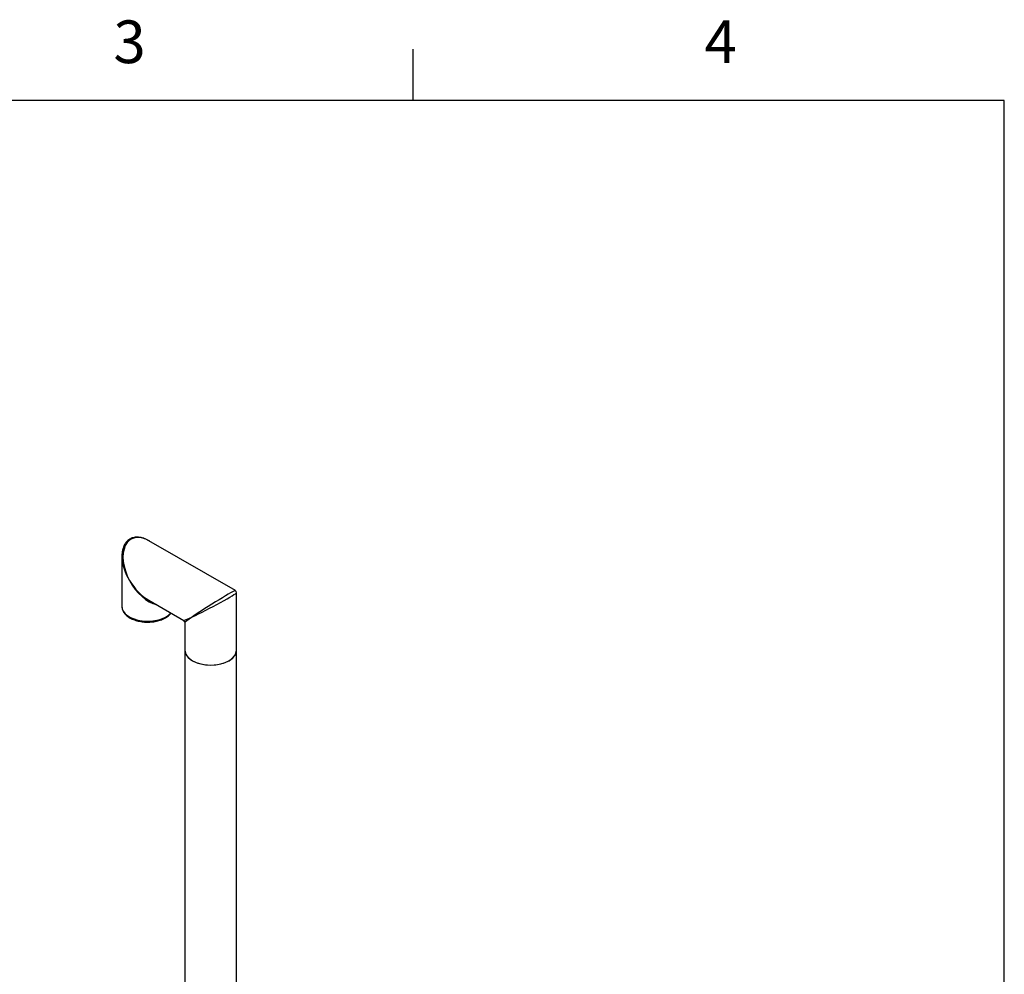
# Model space of a CAD drawing. Units: millimetres. Extents: x 0 to 287, y 0 to 414.
# Drawn here: x 172 to 287, y 302 to 414 of the extents above; entities that cross this region are included whole.
import ezdxf

# ---------------------------------------------------------------- set-up
doc = ezdxf.new("R2010")
doc.units = ezdxf.units.MM
for name, color, linetype in [('ByBlock', 7, 'Continuous'), ('Default', 7, 'Continuous'), ('PE_VENTTORU_DN10', 7, 'Continuous'), ('ROTOVENTIOTS', 7, 'Continuous')]:
    doc.layers.add(name, color=color, linetype=linetype)

# ---------------------------------------------------------------- blocks, each defined once
blk = doc.blocks.new('SE4')
at = {"layer": 'PE_VENTTORU_DN10', "color": 7, "linetype": 'Continuous'}
for p, q in [((191.45, 339.75), (191.45, 275.09)), ((197.5, 275.09), (197.5, 339.75))]:
    blk.add_line(p, q, dxfattribs=at)
blk.add_ellipse((194.47, 339.75), major_axis=(-3.03, 0), ratio=0.57735, start_param=0, end_param=3.141593, dxfattribs=at)
at = {"layer": 'ROTOVENTIOTS', "color": 7, "linetype": 'Continuous'}
for p, q in [((197.36, 346.72), (187.22, 352.57)), ((184.06, 350.75), (184.06, 344.89)), ((197.5, 339.75), (197.5, 346.48)), ((187.22, 345.59), (191.31, 343.23)), ((191.45, 342.99), (191.45, 339.75))]:
    blk.add_line(p, q, dxfattribs=at)
for centre, start, end in [((197.22, 346.48), 0, 60), ((191.17, 342.99), 4.1889, 54.7345)]:
    blk.add_arc(centre, 0.275, start, end, dxfattribs=at)
for centre, major_axis, ratio, start_param, end_param in [((187.08, 349.16), (1.89, -3.62), 0.604124, 2.382361, 4.738556), ((187.08, 349.16), (2.19, -3.45), 0.604124, 3.900824, 3.942193), ((187.08, 349.16), (2.19, -3.45), 0.604124, 3.942193, 4.686222), ((187.08, 349.16), (-2.1, 3.95), 0.551748, 1.590713, 2.718605), ((187.08, 349.16), (-2.38, 3.79), 0.551748, 1.550879, 2.336277), ((194.47, 344.89), (-2.89, -1.82), 0.041131, 3.16719, 5.519419), ((194.47, 344.89), (-3.02, -1.59), 0.041131, 0.763767, 3.118001), ((187.08, 344.89), (3.03, 0), 0.57735, 3.141593, 3.169922), ((187.08, 344.89), (3.03, 0), 0.57735, 3.169922, 5.8162), ((194.47, 344.89), (3.16, 1.66), 0.037558, 3.16529, 3.950688), ((194.47, 344.89), (3.02, 1.91), 0.037558, 2.332497, 3.117895), ((194.47, 339.75), (3.02, 0), 0.57735, 3.141593, 6.283185)]:
    blk.add_ellipse(centre, major_axis=major_axis, ratio=ratio, start_param=start_param, end_param=end_param, dxfattribs=at)
for points, knots in [([(187.32, 352.51), (187.11, 352.63), (186.76, 352.82), (186.17, 352.98), (185.64, 353), (185.16, 352.87), (184.76, 352.63), (184.45, 352.28), (184.22, 351.83), (184.09, 351.31), (184.04, 350.87), (184.06, 350.64), (184.07, 350.6)], [0, 0, 0, 0, 0.129601, 0.248297, 0.357162, 0.458483, 0.555514, 0.652524, 0.752962, 0.861107, 0.979663, 1, 1, 1, 1]), ([(184.07, 344.84), (184.08, 344.74), (184.09, 344.54), (184.24, 344.2), (184.52, 343.87), (184.91, 343.57), (185.39, 343.32), (185.96, 343.15), (186.57, 343.04), (187.2, 343.02), (187.82, 343.07), (188.42, 343.2), (188.96, 343.41), (189.42, 343.68), (189.69, 343.92), (189.8, 344.07), (189.82, 344.09)], [0, 0, 0, 0, 0.0404154, 0.1027478, 0.1662389, 0.2320681, 0.2994473, 0.3671612, 0.4347224, 0.5021609, 0.5696151, 0.6372165, 0.7051285, 0.7735107, 0.8423496, 0.8542406, 0.8542406, 0.8542406, 0.8542406])]:
    blk.add_open_spline(points, degree=3, knots=knots, dxfattribs=at)

msp = doc.modelspace()

# ---------------------------------------------------------------- linework, layer by layer
at = {"layer": 'ByBlock', "color": 7, "linetype": 'Continuous'}
for p, q in [((287.4441, 404.1593), (10.4441, 404.1593)), ((287.4441, 19.1593), (287.4441, 404.1593))]:
    msp.add_line(p, q, dxfattribs=at)
at = {"layer": 'Default', "color": 7, "linetype": 'Continuous'}
msp.add_line((218.1941, 404.1593), (218.1941, 410.1593), dxfattribs=at)

# ---------------------------------------------------------------- block references
at = {"layer": 'Default'}
msp.add_blockref('SE4', (0, 0), dxfattribs=at)

# ---------------------------------------------------------------- texts
at = {"layer": 'Default', "char_height": 5, "width": 13.78061, "attachment_point": 1}
for s, insert in [('{\\fSolid Edge ISO|b0||i0||c0|p34;\\C7;\\H5.;\\W1.;3}', (183.0654, 413.5227)), ('{\\fSolid Edge ISO|b0||i0||c0|p34;\\C7;\\H5.;\\W1.;4}', (252.3154, 413.5227))]:
    msp.add_mtext(s, dxfattribs=dict(at, insert=insert))

doc.saveas('drawing.dxf')
